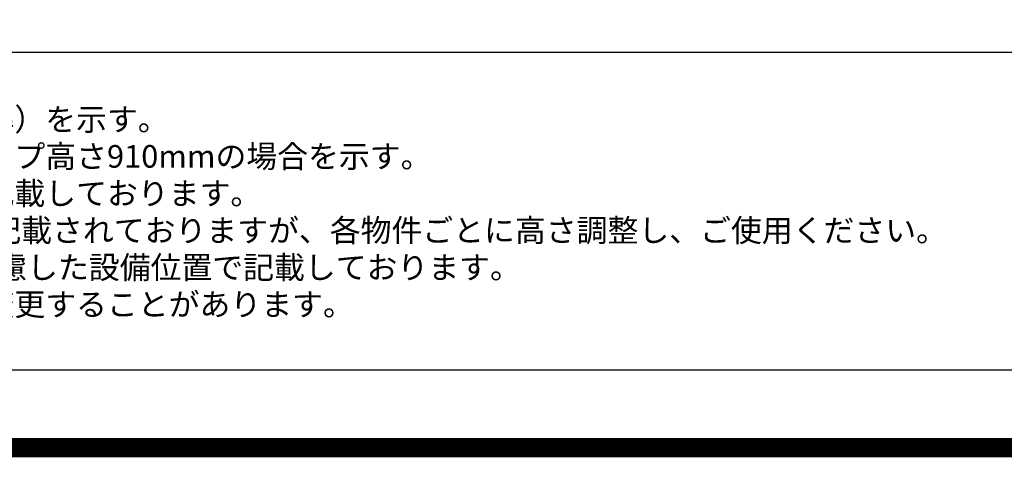
# Model space of a CAD drawing. Extents: x 0 to 26473, y -33073 to -24203.
# Drawn here: x 15398 to 17923, y -33073 to -31950 of the extents above; entities that cross this region are included whole.
import ezdxf

# ---------------------------------------------------------------- set-up
doc = ezdxf.new("R2010")
doc.units = 0
doc.header["$LTSCALE"] = 50
doc.header["$MEASUREMENT"] = 0
doc.layers.get('DEFPOINTS').update_dxf_attribs({"color": 146, "linetype": 'CONTINUOUS'})
for name, color, linetype in [('160-文字', 254, 'CONTINUOUS'), ('190-図面外枠', 5, 'CONTINUOUS'), ('191-図面内枠', 4, 'CONTINUOUS')]:
    doc.layers.add(name, color=color, linetype=linetype)
doc.styles.add('KH001', font='txt')

# ---------------------------------------------------------------- blocks, each defined once
blk = doc.blocks.new('A$C5D946DDC')
at = {"layer": '190-図面外枠'}
blk.add_line((20519, 350.7), (271, 350.7), dxfattribs=at)
at = {"layer": 'DEFPOINTS'}
blk.add_lwpolyline([(0, 0), (20790, 0), (20790, 14700), (0, 14700)], close=True, dxfattribs=at)

msp = doc.modelspace()

# ---------------------------------------------------------------- linework, layer by layer
at = {"layer": '191-図面内枠'}
msp.add_line((14136.57, -32032.67), (26285.39, -32032.67), dxfattribs=at)
at = {"layer": 'DEFPOINTS', "color": 1, "const_width": 50}
msp.add_lwpolyline([(13973.99, -33048.03), (26447.97, -33048.03), (26447.97, -24228.03), (13973.99, -24228.03)], close=True, dxfattribs=at)

# ---------------------------------------------------------------- block references
at = {"layer": '190-図面外枠', "xscale": 0.5999999999985448, "yscale": 0.5999999999985448, "zscale": 0.5999999999985448}
msp.add_blockref('A$C5D946DDC', (13973.99, -33060), dxfattribs=at)

# ---------------------------------------------------------------- texts
at = {"layer": '160-文字', "style": 'KH001'}
for s, p in [('1、本図は、Ｒ勝手（シンク基準）を示す。', (14232.97, -32234.53)), ('2、（\u3000）内寸法は、ワークトップ高さ910mmの場合を示す。', (14232.97, -32329.53)), ('3、クリアランスは推奨寸法で記載しております。', (14232.97, -32424.53)), ('4、本図は、天井高2400想定で記載されておりますが、各物件ごとに高さ調整し、ご使用ください。', (14232.97, -32519.53)), ('5、IH/ガス両方の加熱機器を考慮した設備位置で記載しております。', (14232.97, -32614.53)), ('6、仕様は改良のため予告なく変更することがあります。', (14232.97, -32709.53))]:
    msp.add_text(s, height=58, dxfattribs=at).set_placement(p)

doc.saveas('drawing.dxf')
